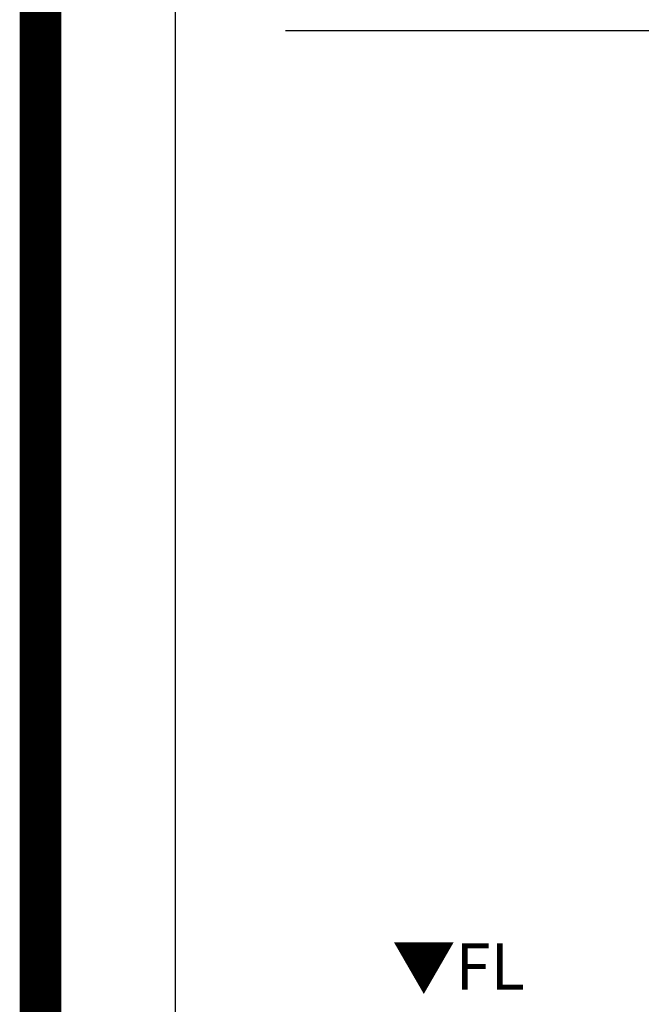
# Model space of a CAD drawing. Extents: x 0 to 26473, y -33085 to -24215.
# Drawn here: x 13949 to 14698, y -30992 to -29806 of the extents above; entities that cross this region are included whole.
import ezdxf

# ---------------------------------------------------------------- set-up
doc = ezdxf.new("R2010")
doc.units = 0
doc.header["$LTSCALE"] = 50
doc.header["$MEASUREMENT"] = 0
doc.layers.get('0').update_dxf_attribs({"linetype": 'CONTINUOUS'})
doc.layers.get('DEFPOINTS').update_dxf_attribs({"color": 146, "linetype": 'CONTINUOUS'})
doc.layers.add('160-文字', color=254, linetype='CONTINUOUS')
doc.layers.add('190-図面外枠', color=5, linetype='CONTINUOUS')
doc.styles.add('KH001', font='txt')
doc.styles.add('ＭＳ ゴシック', font='txt', dxfattribs={"height": 10})
doc.dimstyles.new('KH1xx030', dxfattribs={"dimscale": 30, "dimtxt": 2, "dimasz": 0.6, "dimexe": 0.3, "dimexo": 1.2, "dimgap": 0.5, "dimtad": 3, "dimdec": 1, "dimdsep": 46, "dimlunit": 6, "dimtxsty": 'KH001', "dimblk": 'DOT', "dimcen": 1, "dimdle": 1, "dimclrd": 256, "dimclre": 256, "dimclrt": 256, "dimadec": 0, "dimazin": 0, "dimtfac": 1, "dimtdec": 1, "dimtix": 1, "dimtmove": 2, "dimatfit": 3, "dimldrblk": 'CLOSEDBLANK', "dimfxl": 1, "dimtolj": 1, "dimtzin": 0, "dimlwd": -1, "dimlwe": -1, "dimarcsym": 0})

# ---------------------------------------------------------------- blocks, each defined once
blk = doc.blocks.new('A$C5D946DDC')
at = {"layer": '190-図面外枠'}
blk.add_line((271, 350.7), (271, 14349.3), dxfattribs=at)
at = {"layer": 'DEFPOINTS'}
blk.add_lwpolyline([(0, 0), (20790, 0), (20790, 14700), (0, 14700)], close=True, dxfattribs=at)
blk = doc.blocks.new('_ClosedBlank')
at = {"color": 0, "linetype": 'ByBlock', "lineweight": -2}
for p, q in [((-1, 0.167), (0, 0)), ((-1, 0.167), (-1, -0.167)), ((0, 0), (-1, -0.167))]:
    blk.add_line(p, q, dxfattribs=at)
blk = doc.blocks.new('_Dot')
at = {"color": 0, "linetype": 'ByBlock', "lineweight": -2}
blk.add_line((-0.5, 0), (-1, 0), dxfattribs=at)
at = {"color": 0, "linetype": 'ByBlock', "const_width": 0.5}
blk.add_lwpolyline([(-0.25, 0, 1), (0.25, 0, 1)], format="xyb", close=True, dxfattribs=at)

msp = doc.modelspace()

# ---------------------------------------------------------------- linework, layer by layer
at = {"layer": 'DEFPOINTS', "color": 1, "const_width": 50}
msp.add_lwpolyline([(13973.99, -33060), (26447.97, -33060), (26447.97, -24240), (13973.99, -24240)], close=True, dxfattribs=at)

# ---------------------------------------------------------------- block references
at = {"layer": '190-図面外枠', "xscale": 0.599999999976717, "yscale": 0.599999999976717, "zscale": 0.599999999976717}
msp.add_blockref('A$C5D946DDC', (13973.99, -33060), dxfattribs=at)

# ---------------------------------------------------------------- texts
at = {"layer": '160-文字', "color": 4, "lineweight": 0, "insert": (14557.57, -30918.91), "char_height": 56, "attachment_point": 3, "line_spacing_factor": 0.782827, "style": 'ＭＳ ゴシック'}
msp.add_mtext('▼FL', dxfattribs=at)

# ---------------------------------------------------------------- leaders
at = {"layer": '160-文字', "annotation_type": 0, "has_hookline": 1, "hookline_direction": 1, "text_width": 1319.09}
msp.add_leader([(15829.06, -30842.42), (15621.21, -29819.41), (15603.21, -29819.41)], dimstyle='KH1xx030', override={"dimgap": 0.5, "dimtad": 1}, dxfattribs=at)

doc.saveas('drawing.dxf')
